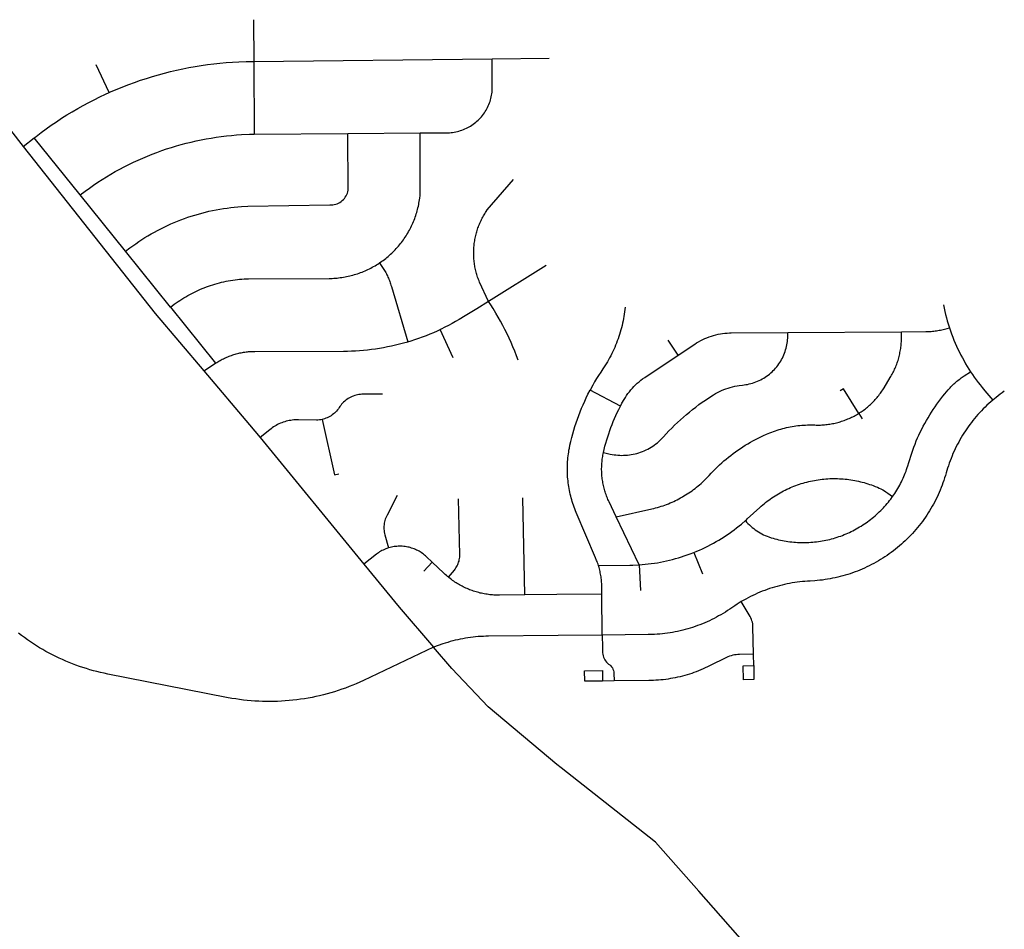
# Model space of a CAD drawing. Units: inches. Extents: x 3162001 to 3209350, y 1525691 to 1589261.
# Drawn here: x 3184156 to 3188608, y 1554591 to 1558703 of the extents above; entities that cross this region are included whole.
import ezdxf

# ---------------------------------------------------------------- set-up
doc = ezdxf.new("R2010")
doc.units = ezdxf.units.IN
doc.header["$MEASUREMENT"] = 0
doc.layers.add('SNOWROUTES', color=196, linetype='Continuous')

msp = doc.modelspace()

# ---------------------------------------------------------------- linework, layer by layer
at = {"layer": 'SNOWROUTES'}
for p, q in [((3185212.9, 1558703), (3185214.4, 1558514.7)), ((3184560.2, 1558373.2), (3184501.3, 1558499)), ((3185214.4, 1558514.7), (3186292.8, 1558526.5)), ((3185214.4, 1558514.7), (3185216.9, 1558185.2)), ((3186292.8, 1558526.5), (3186550.3, 1558529.3)), ((3183930.9, 1558435.3), (3184172.3, 1558130)), ((3185216.9, 1558185.2), (3185639.7, 1558188.4)), ((3185639.7, 1558188.4), (3185966.3, 1558190.9)), ((3184172.3, 1558130), (3184222.4, 1558169.5)), ((3184429.8, 1557911.5), (3184222.4, 1558169.5)), ((3184634.7, 1557656.6), (3184429.8, 1557911.5)), ((3184838, 1557403.7), (3184634.7, 1557656.6)), ((3186536.2, 1557591.9), (3186276, 1557429.7)), ((3184838, 1557403.7), (3185041.8, 1557150.3)), ((3186115.7, 1557175.2), (3186056.7, 1557302.3)), ((3187628.4, 1557288.8), (3188142.6, 1557292.4)), ((3187133.2, 1557186.8), (3187087.7, 1557255)), ((3184988.5, 1557116), (3185041.8, 1557150.3)), ((3186872.2, 1556956.2), (3186735, 1557028.2)), ((3187949.7, 1556923.6), (3187965.5, 1556898.1)), ((3185242.9, 1556813.8), (3185712.7, 1556241.2)), ((3186440.1, 1556102.9), (3186430.6, 1556541.9)), ((3186956.1, 1556239), (3186853.3, 1556455.1)), ((3187204.4, 1556295), (3187243.4, 1556197.6)), ((3186021.2, 1556250.8), (3185983.4, 1556211)), ((3186956.1, 1556239), (3186963.3, 1556123.1)), ((3186790.3, 1555921.4), (3186788.5, 1556106.3)), ((3187474.6, 1555783.9), (3187473.6, 1555834.9)), ((3186843.1, 1555714.1), (3186791.1, 1555713.5))]:
    msp.add_line(p, q, dxfattribs=at)
for points in [[(3184560.2, 1558373.2), (3184570.3, 1558377.7), (3184596.3, 1558388.9), (3184622.6, 1558399.6), (3184649, 1558409.9), (3184675.6, 1558419.7), (3184702.3, 1558429), (3184729.2, 1558437.8), (3184756.3, 1558446.2), (3184783.5, 1558454.2), (3184810.9, 1558461.6), (3184838.3, 1558468.6), (3184865.9, 1558475), (3184893.6, 1558481), (3184921.4, 1558486.6), (3184949.3, 1558491.6), (3184977.3, 1558496.1), (3185005.3, 1558500.2), (3185033.4, 1558503.7), (3185061.6, 1558506.8), (3185089.8, 1558509.4), (3185118.1, 1558511.5), (3185146.3, 1558513.1), (3185180, 1558514.3), (3185214.4, 1558514.7)], [(3185966.3, 1558190.9), (3186084.7, 1558191.8), (3186091.9, 1558191.9), (3186099.2, 1558192.2), (3186106.4, 1558192.8), (3186113.5, 1558193.6), (3186120.7, 1558194.7), (3186127.8, 1558196), (3186134.8, 1558197.6), (3186141.8, 1558199.4), (3186148.7, 1558201.5), (3186155.6, 1558203.8), (3186162.4, 1558206.3), (3186169, 1558209.1), (3186175.6, 1558212.1), (3186182.1, 1558215.3), (3186188.4, 1558218.7), (3186194.6, 1558222.4), (3186200.7, 1558226.3), (3186206.7, 1558230.4), (3186212.5, 1558234.7), (3186218.1, 1558239.2), (3186223.6, 1558243.9), (3186228.9, 1558248.8), (3186234.1, 1558253.8), (3186239, 1558259.1), (3186243.8, 1558264.5), (3186248.4, 1558270.1), (3186252.8, 1558275.8), (3186257, 1558281.7), (3186261, 1558287.7), (3186264.7, 1558293.9), (3186268.3, 1558300.2), (3186271.6, 1558306.6), (3186274.7, 1558313.1), (3186277.6, 1558319.7), (3186280.2, 1558326.5), (3186282.7, 1558333.3), (3186284.8, 1558340.2), (3186286.7, 1558347.1), (3186288.4, 1558354.1), (3186289.9, 1558361.2), (3186291, 1558368.4), (3186292, 1558375.5), (3186292.8, 1558383.9), (3186292.8, 1558526.5)], [(3184222.4, 1558169.5), (3184230.1, 1558175.5), (3184252.7, 1558192.7), (3184275.5, 1558209.4), (3184298.7, 1558225.8), (3184322.1, 1558241.7), (3184345.8, 1558257.2), (3184369.8, 1558272.3), (3184394, 1558287), (3184418.5, 1558301.3), (3184443.2, 1558315.1), (3184468.2, 1558328.5), (3184493.4, 1558341.5), (3184518.8, 1558354), (3184544.4, 1558366.1), (3184560.2, 1558373.2)], [(3184429.8, 1557911.5), (3184452.5, 1557928.5), (3184471.2, 1557942), (3184490.2, 1557955.2), (3184509.4, 1557968.1), (3184528.8, 1557980.6), (3184548.4, 1557992.8), (3184568.3, 1558004.6), (3184588.3, 1558016.1), (3184608.5, 1558027.2), (3184629, 1558038), (3184649.6, 1558048.4), (3184670.4, 1558058.5), (3184691.3, 1558068.2), (3184712.5, 1558077.5), (3184733.8, 1558086.5), (3184755.2, 1558095.1), (3184776.8, 1558103.3), (3184798.5, 1558111.1), (3184820.4, 1558118.6), (3184842.4, 1558125.6), (3184864.5, 1558132.3), (3184886.7, 1558138.6), (3184909, 1558144.5), (3184931.5, 1558150), (3184954, 1558155.2), (3184976.6, 1558159.9), (3184999.3, 1558164.2), (3185022.1, 1558168.2), (3185044.9, 1558171.7), (3185067.8, 1558174.9), (3185090.7, 1558177.6), (3185113.7, 1558179.9), (3185136.7, 1558181.9), (3185159.7, 1558183.4), (3185194.8, 1558185), (3185216.9, 1558185.2)], [(3184634.7, 1557656.6), (3184653.7, 1557671.1), (3184667.1, 1557681), (3184680.6, 1557690.5), (3184694.3, 1557699.9), (3184708.1, 1557709), (3184722.1, 1557717.9), (3184736.3, 1557726.5), (3184750.6, 1557734.9), (3184765.1, 1557743), (3184779.6, 1557750.8), (3184794.4, 1557758.4), (3184809.2, 1557765.8), (3184824.2, 1557772.9), (3184839.3, 1557779.7), (3184854.5, 1557786.3), (3184869.9, 1557792.6), (3184885.3, 1557798.6), (3184900.8, 1557804.4), (3184916.5, 1557809.9), (3184932.2, 1557815.1), (3184948, 1557820), (3184963.9, 1557824.7), (3184979.9, 1557829.1), (3184996, 1557833.2), (3185012.1, 1557837), (3185028.3, 1557840.5), (3185044.6, 1557843.8), (3185060.9, 1557846.7), (3185077.2, 1557849.4), (3185093.6, 1557851.8), (3185110.1, 1557854), (3185126.5, 1557855.8), (3185143, 1557857.3), (3185159.6, 1557858.6), (3185187.2, 1557860), (3185557.8, 1557866.1), (3185564.6, 1557865.9), (3185571.4, 1557866.3), (3185578.2, 1557867.3), (3185584.9, 1557868.9), (3185591.4, 1557871), (3185597.7, 1557873.8), (3185603.7, 1557877), (3185609.4, 1557880.8), (3185614.8, 1557885), (3185619.8, 1557889.7), (3185624.3, 1557894.8), (3185628.4, 1557900.3), (3185632, 1557906.2), (3185635.1, 1557912.3), (3185637.6, 1557918.7), (3185639.5, 1557925.2), (3185640.9, 1557931.9), (3185639.7, 1558188.4)], [(3185782.8, 1557603.6), (3185793.3, 1557610.8), (3185799.2, 1557615.1), (3185805, 1557619.5), (3185810.8, 1557624), (3185816.4, 1557628.5), (3185822, 1557633.2), (3185827.5, 1557638), (3185832.9, 1557642.9), (3185838.3, 1557647.8), (3185843.5, 1557652.9), (3185848.6, 1557658), (3185853.7, 1557663.2), (3185858.7, 1557668.6), (3185863.5, 1557674), (3185868.3, 1557679.5), (3185873, 1557685), (3185877.6, 1557690.7), (3185882.1, 1557696.4), (3185886.5, 1557702.2), (3185890.7, 1557708.1), (3185894.9, 1557714.1), (3185899, 1557720.1), (3185903, 1557726.2), (3185906.8, 1557732.4), (3185910.6, 1557738.6), (3185914.2, 1557744.9), (3185917.8, 1557751.3), (3185921.2, 1557757.7), (3185924.5, 1557764.2), (3185927.7, 1557770.7), (3185930.8, 1557777.3), (3185933.7, 1557784), (3185936.6, 1557790.7), (3185939.3, 1557797.4), (3185941.9, 1557804.2), (3185944.4, 1557811), (3185946.8, 1557817.9), (3185949.1, 1557824.8), (3185951.2, 1557831.8), (3185953.2, 1557838.8), (3185955.1, 1557845.8), (3185956.9, 1557852.9), (3185958.5, 1557860), (3185960, 1557867.1), (3185961.4, 1557874.2), (3185962.7, 1557881.4), (3185963.8, 1557888.6), (3185964.8, 1557895.8), (3185966.3, 1557907.9), (3185966.3, 1558190.9)], [(3184172.3, 1558130), (3184768.8, 1557375.4), (3184988.5, 1557116)], [(3186276, 1557429.7), (3186235.1, 1557516.8), (3186232.8, 1557522.3), (3186230.7, 1557527.9), (3186228.6, 1557533.5), (3186226.7, 1557539.1), (3186224.8, 1557544.8), (3186223, 1557550.5), (3186221.4, 1557556.2), (3186219.8, 1557562), (3186218.4, 1557567.8), (3186217, 1557573.6), (3186215.8, 1557579.4), (3186214.6, 1557585.3), (3186213.6, 1557591.1), (3186212.6, 1557597), (3186211.8, 1557602.9), (3186211.1, 1557608.9), (3186210.4, 1557614.8), (3186209.9, 1557620.7), (3186209.5, 1557626.7), (3186209.1, 1557632.6), (3186208.9, 1557638.6), (3186208.8, 1557644.6), (3186208.8, 1557650.5), (3186208.9, 1557656.5), (3186209.1, 1557662.4), (3186209.4, 1557668.4), (3186209.8, 1557674.3), (3186210.3, 1557680.3), (3186210.9, 1557686.2), (3186211.6, 1557692.1), (3186212.4, 1557698.1), (3186213.4, 1557703.9), (3186214.4, 1557709.8), (3186215.5, 1557715.7), (3186216.7, 1557721.5), (3186218.1, 1557727.3), (3186219.5, 1557733.1), (3186221, 1557738.9), (3186222.7, 1557744.6), (3186224.4, 1557750.3), (3186226.2, 1557756), (3186228.2, 1557761.6), (3186230.2, 1557767.2), (3186232.3, 1557772.8), (3186234.6, 1557778.4), (3186236.9, 1557783.8), (3186239.3, 1557789.3), (3186241.8, 1557794.7), (3186244.4, 1557800.1), (3186247.1, 1557805.4), (3186249.9, 1557810.7), (3186252.8, 1557815.9), (3186255.7, 1557821.1), (3186258.8, 1557826.2), (3186262, 1557831.2), (3186265.2, 1557836.2), (3186270, 1557843.3), (3186388.4, 1557980)], [(3184838, 1557403.7), (3184855.3, 1557416.7), (3184863.7, 1557422.8), (3184872.1, 1557428.7), (3184880.7, 1557434.4), (3184889.4, 1557440.1), (3184898.1, 1557445.5), (3184907, 1557450.8), (3184915.9, 1557456), (3184925, 1557461), (3184934.1, 1557465.8), (3184943.3, 1557470.5), (3184952.6, 1557475), (3184961.9, 1557479.3), (3184971.3, 1557483.5), (3184980.9, 1557487.5), (3184990.4, 1557491.4), (3185000.1, 1557495.1), (3185009.8, 1557498.6), (3185019.5, 1557501.9), (3185029.3, 1557505.1), (3185039.2, 1557508.1), (3185049.1, 1557510.9), (3185059.1, 1557513.6), (3185069.1, 1557516.1), (3185079.2, 1557518.4), (3185089.3, 1557520.5), (3185099.4, 1557522.5), (3185109.6, 1557524.2), (3185119.8, 1557525.8), (3185130, 1557527.3), (3185140.2, 1557528.5), (3185150.5, 1557529.6), (3185160.8, 1557530.5), (3185171.1, 1557531.2), (3185190.3, 1557532), (3185554.7, 1557533.5), (3185562, 1557533.6), (3185569.3, 1557533.9), (3185576.6, 1557534.3), (3185583.8, 1557534.8), (3185591.1, 1557535.4), (3185598.3, 1557536.2), (3185605.5, 1557537), (3185612.7, 1557538), (3185619.9, 1557539.2), (3185627.1, 1557540.4), (3185634.2, 1557541.8), (3185641.4, 1557543.3), (3185648.5, 1557545), (3185655.5, 1557546.7), (3185662.6, 1557548.6), (3185669.5, 1557550.6), (3185676.5, 1557552.7), (3185683.4, 1557555), (3185690.3, 1557557.3), (3185697.2, 1557559.8), (3185704, 1557562.4), (3185710.7, 1557565.1), (3185717.4, 1557568), (3185724.1, 1557570.9), (3185730.7, 1557574), (3185737.2, 1557577.2), (3185743.7, 1557580.5), (3185750.1, 1557583.9), (3185756.5, 1557587.4), (3185762.8, 1557591.1), (3185769, 1557594.8), (3185775.2, 1557598.7), (3185782.8, 1557603.6)], [(3185782.8, 1557603.6), (3185787.7, 1557597.1), (3185790.9, 1557592.6), (3185794.1, 1557588.1), (3185797.1, 1557583.4), (3185800.1, 1557578.8), (3185803, 1557574.1), (3185805.9, 1557569.3), (3185808.6, 1557564.5), (3185811.2, 1557559.6), (3185813.8, 1557554.7), (3185816.3, 1557549.8), (3185818.7, 1557544.8), (3185821, 1557539.8), (3185823.2, 1557534.7), (3185825.4, 1557529.6), (3185827.4, 1557524.5), (3185829.3, 1557519.3), (3185831.2, 1557514.1), (3185833, 1557508.8), (3185834.7, 1557503.5), (3185836.5, 1557497.4), (3185910.4, 1557247.3)], [(3186276, 1557429.7), (3186222.6, 1557396.4), (3186170.7, 1557363.8), (3186143, 1557347.2), (3186127.2, 1557338.1), (3186111.1, 1557329.4), (3186094.9, 1557320.9), (3186078.6, 1557312.7), (3186062.1, 1557304.7), (3186056.7, 1557302.3)], [(3186409.3, 1557164), (3186401.9, 1557184.1), (3186394.1, 1557204.1), (3186386, 1557224), (3186377.6, 1557243.7), (3186368.8, 1557263.3), (3186359.7, 1557282.7), (3186350.2, 1557301.9), (3186340.4, 1557321), (3186330.3, 1557339.9), (3186319.8, 1557358.6), (3186309, 1557377.2), (3186296.7, 1557397.5), (3186286.5, 1557413.6), (3186276, 1557429.7)], [(3186893.4, 1557403.6), (3186892.3, 1557393.2), (3186891, 1557382.8), (3186889.6, 1557372.4), (3186887.9, 1557362.1), (3186886.1, 1557351.8), (3186884.1, 1557341.5), (3186881.9, 1557331.3), (3186879.6, 1557321.1), (3186877, 1557310.9), (3186874.3, 1557300.8), (3186871.4, 1557290.8), (3186868.4, 1557280.7), (3186865.1, 1557270.8), (3186861.7, 1557260.9), (3186858.1, 1557251.1), (3186854.4, 1557241.3), (3186850.4, 1557231.6), (3186846.3, 1557221.9), (3186842.1, 1557212.4), (3186837.7, 1557202.9), (3186833.1, 1557193.5), (3186828.3, 1557184.2), (3186823.4, 1557174.9), (3186818.3, 1557165.8), (3186813.1, 1557156.7), (3186807.7, 1557147.7), (3186802.1, 1557138.9), (3186792.8, 1557124.6), (3186783.1, 1557110.1), (3186773.7, 1557095.4), (3186764.5, 1557080.6), (3186755.6, 1557065.6), (3186747, 1557050.4), (3186735, 1557028.2)], [(3188332.7, 1557413.7), (3188335.6, 1557399.2), (3188338.8, 1557384.7), (3188342.3, 1557370.3), (3188346, 1557356), (3188350, 1557341.7), (3188354.2, 1557327.5), (3188359.5, 1557310.7)], [(3185910.4, 1557247.3), (3185925.8, 1557251.9), (3185943.2, 1557257.5), (3185960.6, 1557263.3), (3185977.8, 1557269.5), (3185994.9, 1557275.9), (3186011.9, 1557282.7), (3186028.7, 1557289.8), (3186045.5, 1557297.1), (3186056.7, 1557302.3)], [(3187949.7, 1556923.6), (3187954.8, 1556926.9), (3187959.9, 1556930.2), (3187965, 1556933.7), (3187969.9, 1556937.2), (3187974.9, 1556940.8), (3187979.7, 1556944.5), (3187984.5, 1556948.3), (3187989.2, 1556952.2), (3187993.9, 1556956.2), (3187998.4, 1556960.2), (3188003, 1556964.3), (3188007.4, 1556968.5), (3188011.8, 1556972.8), (3188016, 1556977.1), (3188020.3, 1556981.5), (3188024.4, 1556986), (3188028.4, 1556990.6), (3188032.4, 1556995.2), (3188036.3, 1557000), (3188040.1, 1557004.7), (3188043.8, 1557009.6), (3188047.5, 1557014.5), (3188051, 1557019.4), (3188054.5, 1557024.5), (3188057.9, 1557029.5), (3188063.8, 1557038.9), (3188091.9, 1557085.2), (3188095.1, 1557090.5), (3188098.1, 1557095.8), (3188101, 1557101.1), (3188103.9, 1557106.5), (3188106.6, 1557112), (3188109.3, 1557117.5), (3188111.8, 1557123), (3188114.3, 1557128.6), (3188116.7, 1557134.2), (3188118.9, 1557139.9), (3188121.1, 1557145.6), (3188123.2, 1557151.3), (3188125.1, 1557157.1), (3188127, 1557162.9), (3188128.8, 1557168.8), (3188130.4, 1557174.7), (3188132, 1557180.6), (3188133.4, 1557186.5), (3188134.8, 1557192.5), (3188136, 1557198.4), (3188137.2, 1557204.4), (3188138.2, 1557210.4), (3188139.2, 1557216.5), (3188140, 1557222.5), (3188140.7, 1557228.6), (3188141.3, 1557234.7), (3188141.8, 1557240.8), (3188142.2, 1557246.9), (3188142.5, 1557253), (3188142.7, 1557259.1), (3188142.8, 1557269.4), (3188142.6, 1557292.4)], [(3188142.6, 1557292.4), (3188252.6, 1557293.2), (3188258.7, 1557293.3), (3188264.8, 1557293.5), (3188270.9, 1557293.8), (3188277, 1557294.2), (3188283.1, 1557294.8), (3188289.2, 1557295.4), (3188295.2, 1557296.1), (3188301.3, 1557297), (3188307.3, 1557297.9), (3188313.3, 1557299), (3188319.3, 1557300.1), (3188325.3, 1557301.4), (3188331.2, 1557302.7), (3188337.2, 1557304.2), (3188343.1, 1557305.8), (3188348.9, 1557307.5), (3188359.5, 1557310.7)], [(3188359.5, 1557310.7), (3188364.3, 1557296.6), (3188369.3, 1557282.6), (3188374.6, 1557268.6), (3188380.1, 1557254.8), (3188385.9, 1557241), (3188391.9, 1557227.4), (3188398.1, 1557213.9), (3188404.6, 1557200.4), (3188411.3, 1557187.1), (3188418.3, 1557173.9), (3188425.4, 1557160.8), (3188432.8, 1557147.9), (3188440.4, 1557135.1), (3188455.2, 1557111.7)], [(3185041.8, 1557150.3), (3185047.3, 1557153.9), (3185052.1, 1557156.9), (3185057, 1557159.8), (3185061.9, 1557162.6), (3185066.9, 1557165.3), (3185072, 1557168), (3185077.1, 1557170.5), (3185082.2, 1557173), (3185087.3, 1557175.3), (3185092.6, 1557177.6), (3185097.8, 1557179.8), (3185103.1, 1557181.9), (3185108.4, 1557183.9), (3185113.8, 1557185.8), (3185119.2, 1557187.7), (3185124.6, 1557189.4), (3185130, 1557191), (3185135.5, 1557192.6), (3185141, 1557194), (3185146.5, 1557195.4), (3185152.1, 1557196.6), (3185157.6, 1557197.8), (3185163.2, 1557198.8), (3185168.8, 1557199.8), (3185174.5, 1557200.6), (3185180.1, 1557201.4), (3185185.7, 1557202), (3185191.4, 1557202.6), (3185197.1, 1557203.1), (3185202.8, 1557203.4), (3185208.4, 1557203.7), (3185214.1, 1557203.9), (3185219.8, 1557203.9), (3185619.7, 1557205.2), (3185637.9, 1557205.4), (3185656.2, 1557205.9), (3185674.5, 1557206.8), (3185692.7, 1557208), (3185711, 1557209.5), (3185729.2, 1557211.3), (3185747.3, 1557213.4), (3185765.4, 1557215.8), (3185783.5, 1557218.6), (3185801.5, 1557221.7), (3185819.5, 1557225.1), (3185837.4, 1557228.8), (3185855.2, 1557232.8), (3185873, 1557237.1), (3185890.7, 1557241.7), (3185910.4, 1557247.3)], [(3186795.4, 1556746.5), (3186826.1, 1556739.7), (3186834.6, 1556738), (3186843.2, 1556736.5), (3186851.9, 1556735.4), (3186860.6, 1556734.6), (3186869.3, 1556734), (3186878, 1556733.8), (3186886.7, 1556733.9), (3186895.4, 1556734.2), (3186904.1, 1556734.9), (3186912.8, 1556735.9), (3186921.4, 1556737.2), (3186930, 1556738.8), (3186938.5, 1556740.7), (3186947, 1556742.8), (3186955.3, 1556745.3), (3186963.6, 1556748.1), (3186971.8, 1556751.1), (3186979.8, 1556754.5), (3186987.8, 1556758.1), (3186995.6, 1556762), (3187003.2, 1556766.1), (3187010.8, 1556770.6), (3187018.1, 1556775.2), (3187025.3, 1556780.2), (3187032.3, 1556785.4), (3187039.1, 1556790.8), (3187045.8, 1556796.5), (3187052.2, 1556802.3), (3187058.4, 1556808.5), (3187066.8, 1556817.4), (3187078.9, 1556830.8), (3187091.3, 1556843.9), (3187103.9, 1556856.9), (3187116.7, 1556869.6), (3187129.8, 1556882.1), (3187143, 1556894.4), (3187156.5, 1556906.4), (3187170.1, 1556918.2), (3187184, 1556929.7), (3187198.1, 1556941.1), (3187212.4, 1556952.1), (3187226.8, 1556962.9), (3187241.5, 1556973.5), (3187256.3, 1556983.8), (3187271.3, 1556993.8), (3187292.2, 1557007.2), (3187301.2, 1557012.6), (3187310.4, 1557017.7), (3187319.7, 1557022.4), (3187329.2, 1557026.8), (3187338.9, 1557030.9), (3187348.6, 1557034.6), (3187358.5, 1557038), (3187368.6, 1557041.1), (3187378.7, 1557043.8), (3187388.9, 1557046.1), (3187399.2, 1557048.1), (3187409.5, 1557049.7), (3187423.8, 1557051.3), (3187431.6, 1557052.2), (3187439.4, 1557053.3), (3187447.1, 1557054.7), (3187454.8, 1557056.3), (3187462.4, 1557058.3), (3187469.9, 1557060.4), (3187477.4, 1557062.9), (3187484.7, 1557065.6), (3187492, 1557068.6), (3187499.2, 1557071.8), (3187506.2, 1557075.2), (3187513.1, 1557078.9), (3187519.9, 1557082.9), (3187526.6, 1557087.1), (3187533.1, 1557091.5), (3187539.4, 1557096.1), (3187545.6, 1557101), (3187551.6, 1557106), (3187557.4, 1557111.3), (3187563, 1557116.8), (3187568.5, 1557122.4), (3187573.7, 1557128.3), (3187578.7, 1557134.3), (3187583.5, 1557140.5), (3187588.1, 1557146.9), (3187592.5, 1557153.4), (3187596.7, 1557160.1), (3187600.6, 1557166.9), (3187604.2, 1557173.8), (3187607.6, 1557180.9), (3187610.8, 1557188.1), (3187613.7, 1557195.3), (3187616.4, 1557202.7), (3187618.8, 1557210.2), (3187621, 1557217.8), (3187622.8, 1557225.4), (3187624.4, 1557233.1), (3187625.8, 1557240.8), (3187626.8, 1557248.6), (3187627.6, 1557256.4), (3187628.2, 1557264.2), (3187628.4, 1557272.1), (3187628.4, 1557288.8)], [(3187133.2, 1557186.8), (3187207.9, 1557236.6), (3187216.7, 1557242.3), (3187225.7, 1557247.6), (3187234.9, 1557252.6), (3187244.2, 1557257.3), (3187253.7, 1557261.7), (3187263.4, 1557265.7), (3187273.2, 1557269.5), (3187283.1, 1557272.8), (3187293.1, 1557275.8), (3187303.3, 1557278.5), (3187313.5, 1557280.8), (3187323.8, 1557282.7), (3187334.1, 1557284.3), (3187344.5, 1557285.5), (3187354.9, 1557286.4), (3187365.4, 1557286.9), (3187372.2, 1557287), (3187628.4, 1557288.8)], [(3186872.2, 1556956.2), (3186879.1, 1556969.2), (3186889.1, 1556986.8), (3186894.5, 1556995.8), (3186900.2, 1557004.5), (3186906.2, 1557013.1), (3186912.5, 1557021.4), (3186919.1, 1557029.6), (3186926, 1557037.5), (3186933.1, 1557045.1), (3186940.5, 1557052.5), (3186948.2, 1557059.6), (3186956.1, 1557066.5), (3186964.3, 1557073.1), (3186972.6, 1557079.4), (3186982.1, 1557085.9), (3187133.2, 1557186.8)], [(3184988.5, 1557116), (3185194.9, 1556872.2), (3185242.9, 1556813.8)], [(3188102.7, 1556547.7), (3188107.6, 1556554.8), (3188112.4, 1556561.9), (3188117.1, 1556569.2), (3188121.7, 1556576.5), (3188126.1, 1556583.9), (3188130.4, 1556591.4), (3188134.6, 1556599), (3188138.7, 1556606.6), (3188142.6, 1556614.3), (3188146.4, 1556622), (3188150, 1556629.9), (3188153.5, 1556637.8), (3188156.9, 1556645.7), (3188160.1, 1556653.7), (3188163.2, 1556661.8), (3188166.1, 1556669.9), (3188168.9, 1556678.1), (3188171.6, 1556686.3), (3188176, 1556701.2), (3188180.1, 1556715.4), (3188184.4, 1556729.5), (3188189, 1556743.5), (3188193.9, 1556757.4), (3188198.9, 1556771.3), (3188204.2, 1556785), (3188209.8, 1556798.7), (3188215.6, 1556812.2), (3188221.6, 1556825.7), (3188227.9, 1556839), (3188234.4, 1556852.3), (3188241.1, 1556865.4), (3188248, 1556878.4), (3188255.2, 1556891.3), (3188262.6, 1556904), (3188270.2, 1556916.6), (3188278.1, 1556929.1), (3188286.1, 1556941.5), (3188294.4, 1556953.7), (3188302.9, 1556965.7), (3188311.6, 1556977.6), (3188320.5, 1556989.4), (3188329.6, 1557001), (3188338.9, 1557012.4), (3188354, 1557030.2), (3188358, 1557034.7), (3188362.2, 1557039.2), (3188366.4, 1557043.6), (3188370.7, 1557048), (3188375.1, 1557052.2), (3188379.5, 1557056.4), (3188384, 1557060.5), (3188388.6, 1557064.6), (3188393.3, 1557068.5), (3188398, 1557072.4), (3188402.8, 1557076.2), (3188407.7, 1557079.9), (3188412.6, 1557083.5), (3188417.6, 1557087), (3188425.9, 1557092.6), (3188455.2, 1557111.7)], [(3188455.2, 1557111.7), (3188463.3, 1557099.5), (3188471.6, 1557087.4), (3188480.1, 1557075.5), (3188488.9, 1557063.7), (3188497.8, 1557052.1), (3188507, 1557040.6), (3188519.6, 1557025.5), (3188555.2, 1556983.6)], [(3186772.6, 1556236.1), (3186770.8, 1556242), (3186768.8, 1556247.7), (3186766.8, 1556253.5), (3186764.6, 1556259.2), (3186760.1, 1556270.3), (3186672.4, 1556475.3), (3186669.1, 1556483.4), (3186665.9, 1556491.5), (3186662.8, 1556499.7), (3186659.9, 1556507.9), (3186657.1, 1556516.1), (3186654.4, 1556524.5), (3186651.9, 1556532.8), (3186649.6, 1556541.2), (3186647.4, 1556549.7), (3186645.3, 1556558.1), (3186643.4, 1556566.6), (3186641.7, 1556575.2), (3186640, 1556583.8), (3186638.6, 1556592.4), (3186637.3, 1556601), (3186636.1, 1556609.6), (3186635.1, 1556618.3), (3186634.2, 1556627), (3186633.5, 1556635.7), (3186633, 1556644.4), (3186632.6, 1556653.1), (3186632.3, 1556661.8), (3186632.2, 1556670.5), (3186632.3, 1556679.3), (3186632.5, 1556688), (3186632.9, 1556696.7), (3186633.4, 1556705.4), (3186634, 1556714.1), (3186634.8, 1556722.8), (3186635.8, 1556731.5), (3186636.9, 1556740.1), (3186638.2, 1556748.7), (3186639.6, 1556757.4), (3186641.2, 1556765.9), (3186644.1, 1556780.1), (3186648.1, 1556797.1), (3186652.3, 1556814.1), (3186656.8, 1556830.9), (3186661.6, 1556847.7), (3186666.7, 1556864.4), (3186672.1, 1556881), (3186677.8, 1556897.4), (3186683.8, 1556913.8), (3186690, 1556930.1), (3186696.6, 1556946.3), (3186703.4, 1556962.4), (3186710.5, 1556978.3), (3186717.9, 1556994.1), (3186725.5, 1557009.8), (3186735, 1557028.2)], [(3187949.7, 1556923.6), (3187881, 1557033.9), (3187866.2, 1557024.7)], [(3188607.6, 1557023.9), (3188598, 1557017.1), (3188588.6, 1557010.2), (3188579.3, 1557003.2), (3188570.1, 1556995.9), (3188555.2, 1556983.6)], [(3185797.1, 1557009.8), (3185709.5, 1557009.7), (3185703, 1557009.6), (3185696.5, 1557009.2), (3185690, 1557008.4), (3185683.5, 1557007.3), (3185677.1, 1557005.9), (3185670.8, 1557004.1), (3185664.6, 1557002), (3185658.6, 1556999.6), (3185652.6, 1556996.9), (3185646.8, 1556993.9), (3185641.2, 1556990.5), (3185635.8, 1556986.9), (3185630.5, 1556983), (3185625.5, 1556978.8), (3185620.7, 1556974.4), (3185616.1, 1556969.7), (3185611.8, 1556964.8), (3185607.7, 1556959.6), (3185603.9, 1556954.3), (3185600.9, 1556949.6), (3185597.2, 1556944.2), (3185593.2, 1556939.1), (3185588.9, 1556934.1), (3185584.4, 1556929.4), (3185579.6, 1556924.9), (3185574.6, 1556920.7), (3185569.4, 1556916.7), (3185564, 1556913), (3185558.4, 1556909.6), (3185552.6, 1556906.6), (3185546.7, 1556903.8), (3185540.7, 1556901.3), (3185534.5, 1556899.1), (3185523.8, 1556896.2)], [(3188555.2, 1556983.6), (3188546.4, 1556975.9), (3188537.7, 1556968.1), (3188529.1, 1556960.2), (3188520.7, 1556952.1), (3188512.4, 1556943.8), (3188504.3, 1556935.4), (3188496.3, 1556926.9), (3188488.5, 1556918.2), (3188480.8, 1556909.4), (3188473.3, 1556900.4), (3188465.9, 1556891.4), (3188458.7, 1556882.2), (3188451.6, 1556872.8), (3188444.8, 1556863.4), (3188438, 1556853.8), (3188431.5, 1556844.1), (3188425.1, 1556834.3), (3188418.9, 1556824.4), (3188412.9, 1556814.4), (3188407, 1556804.3), (3188401.3, 1556794.1), (3188395.8, 1556783.8), (3188390.5, 1556773.4), (3188385.4, 1556762.9), (3188380.4, 1556752.3), (3188375.6, 1556741.6), (3188371.1, 1556730.9), (3188366.7, 1556720), (3188362.5, 1556709.1), (3188358.4, 1556698.1), (3188354.6, 1556687.1), (3188351, 1556676), (3188344.5, 1556654.1), (3188341.2, 1556642.9), (3188337.8, 1556631.7), (3188334.1, 1556620.6), (3188330.3, 1556609.5), (3188326.3, 1556598.6), (3188322.1, 1556587.7), (3188317.7, 1556576.8), (3188313.1, 1556566.1), (3188308.3, 1556555.4), (3188303.3, 1556544.8), (3188298.2, 1556534.3), (3188292.9, 1556523.9), (3188287.4, 1556513.6), (3188281.7, 1556503.4), (3188275.8, 1556493.3), (3188269.8, 1556483.3), (3188263.5, 1556473.4), (3188257.2, 1556463.6), (3188250.6, 1556453.9), (3188243.9, 1556444.4), (3188237, 1556434.9), (3188229.9, 1556425.6), (3188222.7, 1556416.4), (3188215.3, 1556407.3), (3188207.8, 1556398.4), (3188200.1, 1556389.6), (3188192.3, 1556380.9), (3188184.3, 1556372.4), (3188176.1, 1556364), (3188167.9, 1556355.8), (3188159.4, 1556347.7), (3188150.9, 1556339.7), (3188142.2, 1556331.9), (3188133.3, 1556324.3), (3188124.3, 1556316.8), (3188115.2, 1556309.4), (3188106, 1556302.3), (3188096.7, 1556295.2), (3188087.2, 1556288.4), (3188077.6, 1556281.7), (3188067.9, 1556275.2), (3188058.1, 1556268.8), (3188048.2, 1556262.7), (3188038.1, 1556256.7), (3188028, 1556250.9), (3188017.7, 1556245.2), (3188007.4, 1556239.7), (3187997, 1556234.5), (3187986.5, 1556229.4), (3187975.9, 1556224.4), (3187965.2, 1556219.7), (3187954.4, 1556215.2), (3187943.6, 1556210.8), (3187932.6, 1556206.6), (3187921.6, 1556202.7), (3187910.6, 1556198.9), (3187899.5, 1556195.3), (3187888.3, 1556191.9), (3187877, 1556188.7), (3187865.7, 1556185.7), (3187854.4, 1556182.9), (3187843, 1556180.3), (3187831.5, 1556177.9), (3187820.1, 1556175.7), (3187808.5, 1556173.7), (3187797, 1556171.9), (3187785.4, 1556170.3), (3187773.8, 1556168.9), (3187762.2, 1556167.7), (3187750.5, 1556166.7), (3187729.8, 1556165.4), (3187718.1, 1556164.8), (3187706.5, 1556164), (3187694.8, 1556162.9), (3187683.2, 1556161.7), (3187671.6, 1556160.2), (3187660, 1556158.6), (3187648.5, 1556156.8), (3187637, 1556154.7), (3187625.5, 1556152.5), (3187614.1, 1556150), (3187602.7, 1556147.4), (3187591.4, 1556144.5), (3187580.1, 1556141.5), (3187568.8, 1556138.2), (3187557.7, 1556134.8), (3187546.6, 1556131.2), (3187535.5, 1556127.3), (3187524.5, 1556123.3), (3187513.6, 1556119.1), (3187502.8, 1556114.7), (3187492, 1556110.1), (3187481.4, 1556105.3), (3187470.8, 1556100.4), (3187460.3, 1556095.2), (3187449.9, 1556089.9), (3187439.6, 1556084.4), (3187429.4, 1556078.7), (3187418.7, 1556072.5)], [(3186795.4, 1556746.5), (3186798.7, 1556760.9), (3186802.3, 1556775.2), (3186806.1, 1556789.4), (3186810.2, 1556803.6), (3186814.5, 1556817.7), (3186819, 1556831.7), (3186823.8, 1556845.7), (3186828.9, 1556859.5), (3186834.2, 1556873.3), (3186839.7, 1556886.9), (3186845.5, 1556900.5), (3186851.5, 1556914), (3186857.7, 1556927.3), (3186864.2, 1556940.6), (3186872.2, 1556956.2)], [(3185523.8, 1556896.2), (3185517.6, 1556895), (3185511.1, 1556894.1), (3185504.6, 1556893.5), (3185498, 1556893.2), (3185416.4, 1556894.5), (3185409.5, 1556894.5), (3185402.5, 1556894.2), (3185395.5, 1556893.7), (3185388.6, 1556893), (3185381.7, 1556892), (3185374.8, 1556890.8), (3185368, 1556889.3), (3185361.2, 1556887.6), (3185354.5, 1556885.7), (3185347.9, 1556883.5), (3185341.3, 1556881.1), (3185334.8, 1556878.5), (3185328.5, 1556875.7), (3185322.2, 1556872.6), (3185316, 1556869.3), (3185310, 1556865.8), (3185304.1, 1556862.1), (3185298.3, 1556858.2), (3185292.7, 1556854.1), (3185287, 1556849.7), (3185242.9, 1556813.8)], [(3185523.8, 1556896.2), (3185579.9, 1556645.9), (3185599.5, 1556650.3)], [(3186853.3, 1556455.1), (3187014.4, 1556491.9), (3187022.8, 1556493.9), (3187031.3, 1556496), (3187039.7, 1556498.3), (3187048.1, 1556500.8), (3187056.4, 1556503.4), (3187064.7, 1556506.2), (3187072.9, 1556509), (3187081.1, 1556512.1), (3187089.2, 1556515.3), (3187097.3, 1556518.6), (3187105.3, 1556522), (3187113.2, 1556525.6), (3187121.1, 1556529.4), (3187128.9, 1556533.3), (3187136.7, 1556537.3), (3187144.4, 1556541.4), (3187152, 1556545.7), (3187159.5, 1556550.1), (3187166.9, 1556554.6), (3187174.3, 1556559.3), (3187181.6, 1556564.1), (3187188.8, 1556569), (3187195.9, 1556574.1), (3187202.9, 1556579.3), (3187209.9, 1556584.5), (3187216.7, 1556590), (3187223.4, 1556595.5), (3187230.1, 1556601.1), (3187236.6, 1556606.9), (3187243.1, 1556612.8), (3187249.4, 1556618.8), (3187255.7, 1556624.9), (3187261.8, 1556631.1), (3187273.1, 1556643.1), (3187282.1, 1556652.9), (3187291.3, 1556662.5), (3187300.7, 1556672), (3187310.3, 1556681.3), (3187320, 1556690.5), (3187329.9, 1556699.5), (3187339.9, 1556708.3), (3187350.1, 1556716.9), (3187360.5, 1556725.3), (3187370.9, 1556733.6), (3187381.6, 1556741.7), (3187392.3, 1556749.6), (3187403.2, 1556757.3), (3187414.3, 1556764.8), (3187425.4, 1556772.1), (3187436.7, 1556779.2), (3187448.1, 1556786.1), (3187459.6, 1556792.9), (3187471.3, 1556799.4), (3187483, 1556805.7), (3187494.9, 1556811.8), (3187506.9, 1556817.7), (3187518.9, 1556823.4), (3187531.9, 1556829.2), (3187539.9, 1556832.7), (3187548, 1556836), (3187556.1, 1556839.1), (3187564.3, 1556842.1), (3187572.5, 1556845), (3187580.8, 1556847.7), (3187589.2, 1556850.3), (3187597.5, 1556852.7), (3187606, 1556855), (3187614.4, 1556857.2), (3187622.9, 1556859.2), (3187631.4, 1556861), (3187640, 1556862.7), (3187648.6, 1556864.2), (3187657.2, 1556865.6), (3187665.8, 1556866.9), (3187674.5, 1556868), (3187683.2, 1556868.9), (3187691.8, 1556869.7), (3187700.5, 1556870.3), (3187709.3, 1556870.8), (3187718, 1556871.1), (3187726.7, 1556871.3), (3187735.4, 1556871.4), (3187751.6, 1556871), (3187757.7, 1556870.8), (3187763.8, 1556870.8), (3187769.9, 1556870.8), (3187776, 1556870.9), (3187782.1, 1556871.2), (3187788.2, 1556871.5), (3187794.3, 1556872), (3187800.4, 1556872.6), (3187806.5, 1556873.2), (3187812.5, 1556874), (3187818.6, 1556874.9), (3187824.6, 1556875.9), (3187830.6, 1556877), (3187836.6, 1556878.2), (3187842.5, 1556879.5), (3187848.5, 1556880.9), (3187854.4, 1556882.4), (3187860.3, 1556884), (3187866.1, 1556885.8), (3187872, 1556887.6), (3187877.8, 1556889.5), (3187883.5, 1556891.5), (3187889.3, 1556893.6), (3187894.9, 1556895.9), (3187900.6, 1556898.2), (3187906.2, 1556900.6), (3187911.8, 1556903.1), (3187917.3, 1556905.7), (3187922.8, 1556908.4), (3187928.2, 1556911.2), (3187933.6, 1556914.1), (3187938.9, 1556917.1), (3187944.2, 1556920.2), (3187949.7, 1556923.6)], [(3186853.3, 1556455.1), (3186820.7, 1556523.5), (3186818.1, 1556529), (3186815.7, 1556534.5), (3186813.3, 1556540), (3186811.1, 1556545.6), (3186808.9, 1556551.2), (3186806.9, 1556556.9), (3186804.9, 1556562.6), (3186803.1, 1556568.3), (3186801.3, 1556574.1), (3186799.6, 1556579.9), (3186798.1, 1556585.7), (3186796.6, 1556591.5), (3186795.3, 1556597.4), (3186794, 1556603.3), (3186792.9, 1556609.2), (3186791.9, 1556615.1), (3186790.9, 1556621.1), (3186790.1, 1556627), (3186789.4, 1556633), (3186788.7, 1556639), (3186788.2, 1556645), (3186787.8, 1556651), (3186787.5, 1556657), (3186787.3, 1556663), (3186787.2, 1556669), (3186787.2, 1556675), (3186787.3, 1556681.1), (3186787.5, 1556687.1), (3186787.8, 1556693.1), (3186788.3, 1556699.1), (3186788.8, 1556705.1), (3186789.4, 1556711.1), (3186790.2, 1556717), (3186791, 1556723), (3186792, 1556728.9), (3186793, 1556734.9), (3186795.4, 1556746.5)], [(3187436.9, 1556438.6), (3187441.4, 1556442.6), (3187445.8, 1556446.7), (3187502.1, 1556498.1), (3187508.6, 1556503.9), (3187515.2, 1556509.6), (3187521.9, 1556515.2), (3187528.7, 1556520.7), (3187535.6, 1556526), (3187542.6, 1556531.3), (3187549.6, 1556536.4), (3187556.8, 1556541.4), (3187564, 1556546.2), (3187571.4, 1556551), (3187578.8, 1556555.6), (3187586.2, 1556560.1), (3187593.8, 1556564.4), (3187601.4, 1556568.6), (3187609.2, 1556572.7), (3187616.9, 1556576.7), (3187624.8, 1556580.5), (3187632.7, 1556584.2), (3187640.7, 1556587.7), (3187648.7, 1556591.1), (3187656.8, 1556594.3), (3187664.9, 1556597.4), (3187673.2, 1556600.4), (3187681.4, 1556603.2), (3187689.7, 1556605.9), (3187698.1, 1556608.5), (3187706.4, 1556610.8), (3187714.9, 1556613.1), (3187723.3, 1556615.2), (3187731.8, 1556617.1), (3187740.4, 1556618.9), (3187748.9, 1556620.6), (3187757.5, 1556622.1), (3187766.2, 1556623.4), (3187774.8, 1556624.6), (3187783.5, 1556625.7), (3187792.1, 1556626.6), (3187800.8, 1556627.3), (3187809.5, 1556627.9), (3187818.2, 1556628.4), (3187827, 1556628.6), (3187835.7, 1556628.8), (3187844.4, 1556628.8), (3187853.1, 1556628.6), (3187861.8, 1556628.3), (3187870.6, 1556627.8), (3187879.3, 1556627.2), (3187887.9, 1556626.4), (3187896.6, 1556625.5), (3187905.3, 1556624.4), (3187913.9, 1556623.2), (3187922.5, 1556621.8), (3187931.1, 1556620.3), (3187939.7, 1556618.6), (3187948.2, 1556616.8), (3187956.7, 1556614.8), (3187965.2, 1556612.6), (3187973.6, 1556610.4), (3187982, 1556608), (3187990.3, 1556605.4), (3187998.6, 1556602.7), (3188006.8, 1556599.8), (3188015, 1556596.8), (3188023.2, 1556593.7), (3188034.1, 1556589.2), (3188042.1, 1556585.7), (3188050, 1556581.8), (3188057.7, 1556577.7), (3188065.2, 1556573.4), (3188072.6, 1556568.8), (3188081.5, 1556562.7), (3188102.7, 1556547.7)], [(3185863.2, 1556552.2), (3185816.9, 1556463.6), (3185814, 1556457.7), (3185811.5, 1556451.7), (3185809.2, 1556445.5), (3185807.3, 1556439.3), (3185805.7, 1556432.9), (3185804.5, 1556426.5), (3185803.5, 1556420), (3185803, 1556413.5), (3185802.7, 1556407), (3185802.8, 1556400.4), (3185803.3, 1556393.9), (3185804.1, 1556387.4), (3185805.2, 1556381), (3185806.6, 1556374.6), (3185823.3, 1556315)], [(3186094.8, 1556182.5), (3186121.5, 1556215.3), (3186125, 1556219.9), (3186128.3, 1556224.6), (3186131.3, 1556229.5), (3186134.1, 1556234.6), (3186136.6, 1556239.7), (3186138.8, 1556245.1), (3186140.7, 1556250.5), (3186142.4, 1556256), (3186143.7, 1556261.6), (3186144.8, 1556267.3), (3186145.6, 1556273), (3186146, 1556278.7), (3186146.2, 1556284.5), (3186140.7, 1556537)], [(3187436.9, 1556438.6), (3187442.7, 1556432.1), (3187448.7, 1556425.7), (3187454.9, 1556419.6), (3187461.3, 1556413.7), (3187467.9, 1556408), (3187474.7, 1556402.6), (3187481.7, 1556397.4), (3187488.9, 1556392.4), (3187496.2, 1556387.7), (3187503.8, 1556383.3), (3187511.4, 1556379.1), (3187519.2, 1556375.2), (3187527.1, 1556371.5), (3187535.2, 1556368.2), (3187543.3, 1556365.1), (3187553.8, 1556361.6), (3187562.1, 1556359.1), (3187570.4, 1556356.8), (3187578.8, 1556354.6), (3187587.2, 1556352.6), (3187595.6, 1556350.7), (3187604.1, 1556349), (3187612.6, 1556347.4), (3187621.1, 1556345.9), (3187629.6, 1556344.6), (3187638.2, 1556343.5), (3187646.8, 1556342.5), (3187655.4, 1556341.7), (3187664, 1556341), (3187672.6, 1556340.4), (3187681.2, 1556340), (3187689.8, 1556339.8), (3187698.5, 1556339.7), (3187707.1, 1556339.7), (3187715.7, 1556340), (3187724.4, 1556340.3), (3187733, 1556340.8), (3187741.6, 1556341.5), (3187750.2, 1556342.3), (3187758.8, 1556343.3), (3187767.4, 1556344.4), (3187775.9, 1556345.6), (3187784.4, 1556347), (3187792.9, 1556348.6), (3187801.4, 1556350.3), (3187809.8, 1556352.1), (3187818.2, 1556354.1), (3187826.6, 1556356.3), (3187834.9, 1556358.6), (3187843.2, 1556361), (3187851.4, 1556363.6), (3187859.6, 1556366.3), (3187867.8, 1556369.2), (3187875.9, 1556372.2), (3187883.9, 1556375.3), (3187891.9, 1556378.6), (3187899.8, 1556382.1), (3187907.7, 1556385.6), (3187915.5, 1556389.3), (3187923.2, 1556393.2), (3187930.9, 1556397.1), (3187938.5, 1556401.2), (3187946, 1556405.5), (3187953.5, 1556409.9), (3187960.8, 1556414.4), (3187968.1, 1556419), (3187975.3, 1556423.7), (3187982.5, 1556428.6), (3187989.5, 1556433.6), (3187996.5, 1556438.7), (3188003.3, 1556444), (3188010.1, 1556449.3), (3188016.8, 1556454.8), (3188023.4, 1556460.4), (3188029.8, 1556466.1), (3188036.2, 1556471.9), (3188042.5, 1556477.9), (3188048.7, 1556483.9), (3188054.7, 1556490.1), (3188060.7, 1556496.3), (3188066.5, 1556502.7), (3188072.3, 1556509.1), (3188077.9, 1556515.7), (3188083.4, 1556522.3), (3188088.8, 1556529.1), (3188094.1, 1556535.9), (3188102.7, 1556547.7)], [(3187204.4, 1556295), (3187217.3, 1556300.3), (3187230.1, 1556305.8), (3187242.8, 1556311.6), (3187255.4, 1556317.6), (3187267.9, 1556323.8), (3187280.3, 1556330.2), (3187292.6, 1556336.8), (3187304.7, 1556343.7), (3187316.8, 1556350.7), (3187328.7, 1556358), (3187340.5, 1556365.5), (3187352.2, 1556373.1), (3187363.7, 1556381), (3187375.1, 1556389.1), (3187386.3, 1556397.4), (3187397.4, 1556405.8), (3187408.3, 1556414.5), (3187419.1, 1556423.3), (3187436.9, 1556438.6)], [(3185823.3, 1556315), (3185816.6, 1556312.8), (3185810.9, 1556310.6), (3185805.2, 1556308.3), (3185799.7, 1556305.7), (3185794.2, 1556303), (3185788.9, 1556300), (3185783.6, 1556296.9), (3185778.5, 1556293.6), (3185773.5, 1556290.2), (3185768.6, 1556286.5), (3185712.7, 1556241.2)], [(3186021.2, 1556250.8), (3185995.8, 1556274.9), (3185991.3, 1556279.1), (3185986.7, 1556283), (3185981.9, 1556286.8), (3185977, 1556290.4), (3185972, 1556293.9), (3185966.8, 1556297.2), (3185961.6, 1556300.3), (3185956.2, 1556303.2), (3185950.7, 1556305.9), (3185945.2, 1556308.5), (3185939.5, 1556310.8), (3185933.8, 1556312.9), (3185928, 1556314.9), (3185922.2, 1556316.6), (3185916.3, 1556318.1), (3185910.3, 1556319.4), (3185904.3, 1556320.6), (3185898.3, 1556321.5), (3185892.2, 1556322.2), (3185886.1, 1556322.6), (3185880, 1556322.9), (3185873.9, 1556322.9), (3185867.8, 1556322.8), (3185861.7, 1556322.4), (3185855.6, 1556321.8), (3185849.6, 1556321), (3185843.5, 1556320), (3185837.6, 1556318.8), (3185831.6, 1556317.4), (3185823.3, 1556315)], [(3186956.1, 1556239), (3186970, 1556240), (3186983.9, 1556241.3), (3186997.8, 1556242.7), (3187011.6, 1556244.4), (3187025.5, 1556246.4), (3187039.2, 1556248.6), (3187053, 1556251), (3187066.7, 1556253.7), (3187080.3, 1556256.6), (3187093.9, 1556259.8), (3187107.5, 1556263.1), (3187121, 1556266.8), (3187134.4, 1556270.6), (3187147.7, 1556274.7), (3187161, 1556279), (3187174.2, 1556283.6), (3187187.3, 1556288.4), (3187204.4, 1556295)], [(3185712.7, 1556241.2), (3185871.7, 1556047.4), (3186026.7, 1555866.6)], [(3186094.8, 1556182.5), (3186089.9, 1556186.5), (3186085.2, 1556190.6), (3186080.5, 1556194.8), (3186074.3, 1556200.5), (3186021.2, 1556250.8)], [(3186772.6, 1556236.1), (3186914.6, 1556237.5), (3186928.5, 1556237.8), (3186956.1, 1556239)], [(3186788.5, 1556106.3), (3186788.2, 1556136.3), (3186788.1, 1556142.4), (3186787.9, 1556148.5), (3186787.5, 1556154.6), (3186787.1, 1556160.7), (3186786.6, 1556166.8), (3186785.9, 1556172.9), (3186785.2, 1556178.9), (3186784.3, 1556185), (3186783.3, 1556191), (3186782.3, 1556197), (3186781.1, 1556203), (3186779.8, 1556209), (3186778.4, 1556214.9), (3186777, 1556220.9), (3186775.4, 1556226.7), (3186772.6, 1556236.1)], [(3186440.1, 1556102.9), (3186325.6, 1556101.7), (3186319.3, 1556101.7), (3186313, 1556101.8), (3186306.7, 1556102), (3186300.5, 1556102.3), (3186294.2, 1556102.8), (3186287.9, 1556103.3), (3186281.7, 1556104), (3186275.4, 1556104.7), (3186269.2, 1556105.6), (3186263, 1556106.6), (3186256.8, 1556107.6), (3186250.7, 1556108.8), (3186244.5, 1556110.1), (3186238.4, 1556111.5), (3186232.3, 1556113.1), (3186226.2, 1556114.7), (3186220.2, 1556116.4), (3186214.2, 1556118.2), (3186208.2, 1556120.2), (3186202.3, 1556122.2), (3186196.4, 1556124.3), (3186190.5, 1556126.6), (3186184.7, 1556128.9), (3186178.9, 1556131.4), (3186173.1, 1556133.9), (3186167.4, 1556136.6), (3186161.8, 1556139.3), (3186156.2, 1556142.2), (3186150.7, 1556145.1), (3186145.2, 1556148.1), (3186139.7, 1556151.3), (3186134.3, 1556154.5), (3186129, 1556157.8), (3186123.7, 1556161.2), (3186118.5, 1556164.7), (3186113.4, 1556168.3), (3186108.3, 1556172), (3186103.3, 1556175.8), (3186094.8, 1556182.5)], [(3186788.5, 1556106.3), (3186585.1, 1556104.3), (3186440.1, 1556102.9)], [(3187418.7, 1556072.5), (3187409.2, 1556066.8), (3187399.3, 1556060.6), (3187389.5, 1556054.2), (3187375.7, 1556044.8), (3187366, 1556038.2), (3187356.3, 1556031.7), (3187346.4, 1556025.4), (3187336.5, 1556019.3), (3187326.4, 1556013.4), (3187316.2, 1556007.6), (3187306, 1556002), (3187295.6, 1555996.6), (3187285.2, 1555991.4), (3187274.6, 1555986.3), (3187264, 1555981.5), (3187253.3, 1555976.8), (3187242.5, 1555972.3), (3187231.6, 1555968.1), (3187220.6, 1555964), (3187209.6, 1555960), (3187198.5, 1555956.3), (3187187.4, 1555952.8), (3187176.2, 1555949.5), (3187164.9, 1555946.4), (3187153.6, 1555943.4), (3187142.2, 1555940.7), (3187130.8, 1555938.2), (3187119.4, 1555935.8), (3187107.9, 1555933.7), (3187096.4, 1555931.7), (3187084.8, 1555930), (3187073.2, 1555928.5), (3187061.6, 1555927.1), (3187050, 1555926), (3187038.3, 1555925.1), (3187026.6, 1555924.4), (3187015, 1555923.9), (3186997.9, 1555923.5), (3186790.3, 1555921.4)], [(3187473.6, 1555834.9), (3187471.2, 1555958.5), (3187470.8, 1555965.4), (3187470, 1555972.4), (3187468.6, 1555979.2), (3187466.8, 1555985.9), (3187464.5, 1555992.5), (3187461.8, 1555998.9), (3187458.6, 1556005.2), (3187418.7, 1556072.5)], [(3186026.7, 1555866.6), (3185710.4, 1555715.9), (3185694.1, 1555708.4), (3185678.1, 1555701.4), (3185662, 1555694.7), (3185645.7, 1555688.3), (3185629.4, 1555682.1), (3185612.9, 1555676.2), (3185596.4, 1555670.7), (3185579.7, 1555665.4), (3185563, 1555660.4), (3185546.2, 1555655.6), (3185529.3, 1555651.2), (3185512.3, 1555647.1), (3185495.2, 1555643.3), (3185478.1, 1555639.8), (3185460.9, 1555636.5), (3185443.7, 1555633.6), (3185426.4, 1555631), (3185409.1, 1555628.7), (3185391.8, 1555626.6), (3185374.4, 1555624.9), (3185357, 1555623.5), (3185339.5, 1555622.4), (3185322.1, 1555621.6), (3185304.6, 1555621.1), (3185287.1, 1555620.9), (3185271.9, 1555621), (3185254.4, 1555621.4), (3185237, 1555622), (3185219.6, 1555623), (3185202.2, 1555624.3), (3185184.8, 1555625.9), (3185167.5, 1555627.8), (3185150.1, 1555630), (3185132.9, 1555632.5), (3185115.7, 1555635.3), (3185091.6, 1555639.7), (3184554.1, 1555745.4), (3184537.9, 1555748.7), (3184521.7, 1555752.3), (3184505.6, 1555756.2), (3184489.5, 1555760.4), (3184473.6, 1555764.9), (3184457.7, 1555769.6), (3184441.9, 1555774.7), (3184426.2, 1555779.9), (3184410.6, 1555785.5), (3184395.1, 1555791.4), (3184379.7, 1555797.5), (3184364.4, 1555803.8), (3184349.2, 1555810.5), (3184334.1, 1555817.4), (3184319.2, 1555824.6), (3184304.4, 1555832), (3184289.7, 1555839.7), (3184275.1, 1555847.6), (3184260.7, 1555855.8), (3184246.4, 1555864.2), (3184232.3, 1555872.9), (3184218.4, 1555881.9), (3184204.6, 1555891), (3184190.9, 1555900.5), (3184177.5, 1555910.1), (3184164.2, 1555920), (3184151, 1555930.1)], [(3186790.3, 1555921.4), (3186590.2, 1555919.4), (3186275.9, 1555916.3), (3186264.2, 1555916.1), (3186252.6, 1555915.6), (3186240.9, 1555915), (3186229.2, 1555914.2), (3186217.6, 1555913.2), (3186206, 1555911.9), (3186194.4, 1555910.5), (3186182.8, 1555908.8), (3186171.2, 1555907), (3186159.7, 1555904.9), (3186148.3, 1555902.7), (3186136.8, 1555900.3), (3186125.4, 1555897.6), (3186114.1, 1555894.8), (3186102.8, 1555891.7), (3186091.6, 1555888.5), (3186080.4, 1555885.1), (3186069.3, 1555881.4), (3186026.7, 1555866.6)], [(3186790.3, 1555921.4), (3186790.9, 1555866.4), (3186791.1, 1555847.5), (3186791.5, 1555840.9), (3186792.4, 1555834.4), (3186793.9, 1555828.1), (3186795.9, 1555821.9), (3186798.5, 1555815.8), (3186801.5, 1555810.1), (3186805.1, 1555804.6), (3186809.1, 1555799.4), (3186813.6, 1555794.7), (3186818.5, 1555790.3), (3186823.5, 1555786.5), (3186828, 1555782.4), (3186832.1, 1555777.8), (3186835.6, 1555772.8), (3186838.4, 1555767.4), (3186840.5, 1555761.7), (3186842, 1555755.8), (3186842.6, 1555749.7), (3186843.1, 1555714.1)], [(3187899.1, 1553998.9), (3187888.5, 1554011.5), (3187226.1, 1554763.4), (3187030.3, 1554985.7), (3186603.7, 1555321.5), (3186584.3, 1555336.8), (3186274.6, 1555597.7), (3186109.4, 1555770.2), (3186026.7, 1555866.6)], [(3187473.6, 1555834.9), (3187409.8, 1555833.6), (3187402.2, 1555833.3), (3187394.6, 1555832.5), (3187387.1, 1555831.4), (3187379.7, 1555829.9), (3187372.3, 1555828), (3187365.1, 1555825.7), (3187358, 1555823), (3187351.1, 1555820), (3187275.4, 1555782.2), (3187265.5, 1555777.3), (3187255.6, 1555772.7), (3187245.5, 1555768.2), (3187235.4, 1555763.9), (3187225.2, 1555759.7), (3187215, 1555755.8), (3187204.7, 1555752), (3187194.3, 1555748.4), (3187183.8, 1555745), (3187173.3, 1555741.8), (3187162.8, 1555738.7), (3187152.1, 1555735.9), (3187141.5, 1555733.2), (3187130.8, 1555730.7), (3187120, 1555728.4), (3187109.2, 1555726.3), (3187098.4, 1555724.4), (3187087.6, 1555722.7), (3187076.7, 1555721.1), (3187065.8, 1555719.8), (3187054.8, 1555718.6), (3187043.9, 1555717.6), (3187032.9, 1555716.8), (3187022, 1555716.2), (3187011, 1555715.8), (3187000, 1555715.6), (3186843.1, 1555714.1)]]:
    msp.add_lwpolyline(points, dxfattribs=at)
for points in [[(3187474.6, 1555783.9), (3187475.9, 1555720.4), (3187428.9, 1555719.5), (3187427.7, 1555783)], [(3186791.1, 1555713.5), (3186710.6, 1555712.7), (3186710.1, 1555759.7), (3186790.6, 1555760.5)]]:
    msp.add_lwpolyline(points, close=True, dxfattribs=at)

doc.saveas('drawing.dxf')
